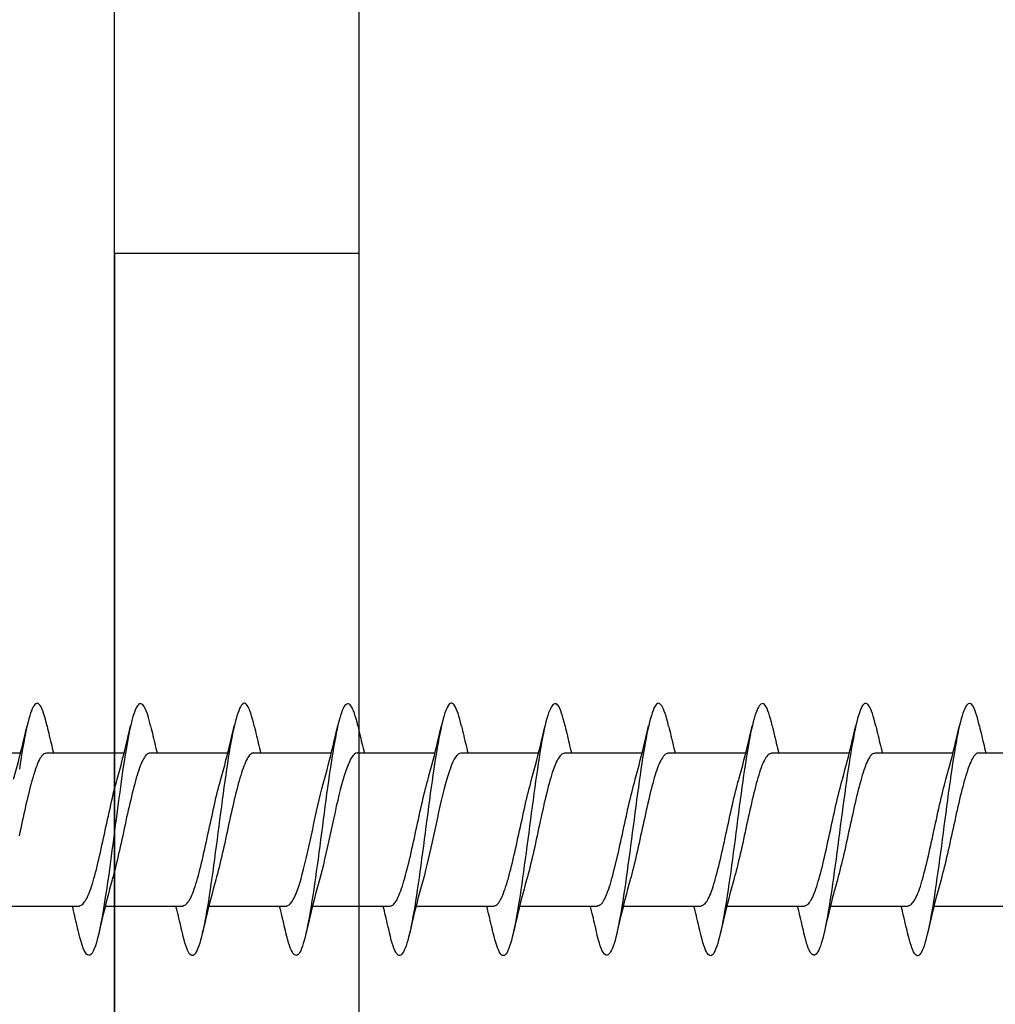
# Model space of a CAD drawing. Extents: x -10636 to 2013, y 1156 to 3623.
# Drawn here: x -9862 to -9846, y 1923 to 1939 of the extents above; entities that cross this region are included whole.
import ezdxf

# ---------------------------------------------------------------- set-up
doc = ezdxf.new("R2010")
doc.units = 0
doc.header["$LTSCALE"] = 250
doc.header["$MEASUREMENT"] = 0
doc.layers.add('2', color=2, linetype='CONTINUOUS', lineweight=25)
doc.layers.add('Visible (ANSI)', color=7, linetype='CONTINUOUS', lineweight=25)

# ---------------------------------------------------------------- blocks, each defined once
blk = doc.blocks.new('Flat Head 8x2')
at = {"layer": 'Visible (ANSI)', "color": 1}
for points in [[(15903.771, 14212.914), (15903.757, 14212.974), (15903.743, 14213.03), (15903.728, 14213.08), (15903.714, 14213.126), (15903.7, 14213.166), (15903.686, 14213.201), (15903.672, 14213.23), (15903.658, 14213.254), (15903.644, 14213.271), (15903.629, 14213.282), (15903.615, 14213.288), (15903.601, 14213.287), (15903.587, 14213.281), (15903.573, 14213.269), (15903.559, 14213.251), (15903.544, 14213.228), (15903.53, 14213.2), (15903.516, 14213.166), (15903.502, 14213.128), (15903.488, 14213.084), (15903.474, 14213.036), (15903.46, 14212.983), (15903.445, 14212.925), (15903.431, 14212.862), (15903.417, 14212.795), (15903.403, 14212.724), (15903.389, 14212.649), (15903.375, 14212.569), (15903.361, 14212.486), (15903.346, 14212.398), (15903.332, 14212.307), (15903.318, 14212.214)], [(15905.464, 14212.919), (15905.446, 14212.993), (15905.428, 14213.059), (15905.41, 14213.116), (15905.392, 14213.165), (15905.374, 14213.206), (15905.356, 14213.238), (15905.338, 14213.261), (15905.32, 14213.276), (15905.302, 14213.282), (15905.284, 14213.279), (15905.265, 14213.268), (15905.247, 14213.247), (15905.229, 14213.217), (15905.211, 14213.178), (15905.193, 14213.129), (15905.175, 14213.071), (15905.157, 14213.005), (15905.139, 14212.93), (15905.121, 14212.847), (15905.103, 14212.757), (15905.085, 14212.661), (15905.067, 14212.558), (15905.049, 14212.449), (15905.031, 14212.335), (15905.012, 14212.217), (15904.994, 14212.094), (15904.976, 14211.967), (15904.958, 14211.837), (15904.94, 14211.704), (15904.922, 14211.57), (15904.904, 14211.433), (15904.886, 14211.296), (15904.868, 14211.157), (15904.85, 14211.02), (15904.832, 14210.883), (15904.814, 14210.748), (15904.796, 14210.616), (15904.778, 14210.486), (15904.759, 14210.359), (15904.741, 14210.236), (15904.723, 14210.118), (15904.705, 14210.004), (15904.687, 14209.895), (15904.669, 14209.792), (15904.651, 14209.695), (15904.633, 14209.605), (15904.615, 14209.523), (15904.597, 14209.448), (15904.579, 14209.381), (15904.561, 14209.324), (15904.543, 14209.275), (15904.525, 14209.236), (15904.507, 14209.206), (15904.488, 14209.185), (15904.47, 14209.173), (15904.452, 14209.171), (15904.434, 14209.176), (15904.416, 14209.191), (15904.398, 14209.215), (15904.38, 14209.247), (15904.362, 14209.287), (15904.344, 14209.336), (15904.326, 14209.394), (15904.308, 14209.46), (15904.29, 14209.534)], [(15907.158, 14212.914), (15907.143, 14212.973), (15907.129, 14213.029), (15907.115, 14213.079), (15907.101, 14213.125), (15907.087, 14213.165), (15907.073, 14213.2), (15907.059, 14213.23), (15907.044, 14213.253), (15907.03, 14213.271), (15907.016, 14213.283), (15907.002, 14213.289), (15906.988, 14213.288), (15906.974, 14213.282), (15906.959, 14213.27), (15906.945, 14213.252), (15906.931, 14213.229), (15906.917, 14213.201), (15906.903, 14213.167), (15906.889, 14213.128), (15906.875, 14213.084), (15906.86, 14213.036), (15906.846, 14212.982), (15906.832, 14212.924), (15906.818, 14212.862), (15906.804, 14212.795), (15906.79, 14212.723), (15906.775, 14212.648), (15906.761, 14212.568), (15906.747, 14212.485), (15906.733, 14212.398), (15906.719, 14212.307), (15906.705, 14212.214), (15906.691, 14212.117), (15906.676, 14212.018), (15906.662, 14211.917), (15906.648, 14211.814), (15906.634, 14211.709), (15906.62, 14211.603), (15906.606, 14211.496), (15906.592, 14211.389), (15906.577, 14211.281), (15906.563, 14211.172), (15906.549, 14211.064), (15906.535, 14210.956), (15906.521, 14210.849), (15906.507, 14210.744), (15906.492, 14210.639), (15906.478, 14210.536), (15906.464, 14210.435), (15906.45, 14210.336), (15906.436, 14210.239), (15906.422, 14210.145), (15906.408, 14210.055), (15906.393, 14209.968), (15906.379, 14209.885), (15906.365, 14209.805), (15906.351, 14209.73), (15906.337, 14209.659), (15906.323, 14209.592), (15906.308, 14209.53), (15906.294, 14209.472), (15906.28, 14209.418), (15906.266, 14209.369), (15906.252, 14209.326), (15906.238, 14209.287), (15906.224, 14209.253), (15906.209, 14209.225), (15906.195, 14209.201), (15906.181, 14209.184), (15906.167, 14209.172), (15906.153, 14209.165), (15906.139, 14209.165), (15906.125, 14209.17), (15906.11, 14209.182), (15906.096, 14209.199), (15906.082, 14209.223), (15906.068, 14209.252), (15906.054, 14209.287), (15906.04, 14209.328), (15906.025, 14209.373), (15906.011, 14209.424), (15905.997, 14209.479), (15905.983, 14209.539)], [(15908.851, 14212.92), (15908.837, 14212.979), (15908.823, 14213.034), (15908.808, 14213.083), (15908.794, 14213.126), (15908.78, 14213.165), (15908.766, 14213.197), (15908.752, 14213.225), (15908.738, 14213.247), (15908.724, 14213.264), (15908.709, 14213.275), (15908.695, 14213.281), (15908.681, 14213.281), (15908.667, 14213.276), (15908.653, 14213.266), (15908.639, 14213.25), (15908.624, 14213.229), (15908.61, 14213.203), (15908.596, 14213.171), (15908.582, 14213.134), (15908.568, 14213.091), (15908.554, 14213.043), (15908.54, 14212.989), (15908.525, 14212.93), (15908.511, 14212.867), (15908.497, 14212.798), (15908.483, 14212.725), (15908.469, 14212.648), (15908.455, 14212.567), (15908.441, 14212.483), (15908.426, 14212.395), (15908.412, 14212.304), (15908.398, 14212.21), (15908.384, 14212.114), (15908.37, 14212.015), (15908.356, 14211.914), (15908.341, 14211.811), (15908.327, 14211.707), (15908.313, 14211.602), (15908.299, 14211.495), (15908.285, 14211.388), (15908.271, 14211.28), (15908.257, 14211.172), (15908.242, 14211.064), (15908.228, 14210.956), (15908.214, 14210.85), (15908.2, 14210.744), (15908.186, 14210.64), (15908.172, 14210.538), (15908.157, 14210.437), (15908.143, 14210.339), (15908.129, 14210.243), (15908.115, 14210.15), (15908.101, 14210.06), (15908.087, 14209.972), (15908.073, 14209.888), (15908.058, 14209.808), (15908.044, 14209.731), (15908.03, 14209.658), (15908.016, 14209.589), (15908.002, 14209.525), (15907.988, 14209.466), (15907.974, 14209.411), (15907.959, 14209.362), (15907.945, 14209.317), (15907.931, 14209.279), (15907.917, 14209.246), (15907.903, 14209.219), (15907.889, 14209.198), (15907.874, 14209.182), (15907.86, 14209.173), (15907.846, 14209.169), (15907.832, 14209.17), (15907.818, 14209.177), (15907.804, 14209.189), (15907.79, 14209.207), (15907.775, 14209.23), (15907.761, 14209.259), (15907.747, 14209.292), (15907.733, 14209.331), (15907.719, 14209.374), (15907.705, 14209.423), (15907.69, 14209.477), (15907.676, 14209.535)], [(15910.544, 14212.913), (15910.53, 14212.972), (15910.516, 14213.027), (15910.502, 14213.076), (15910.488, 14213.121), (15910.473, 14213.161), (15910.459, 14213.196), (15910.445, 14213.225), (15910.431, 14213.25), (15910.417, 14213.268), (15910.403, 14213.281), (15910.389, 14213.288), (15910.374, 14213.289), (15910.36, 14213.284), (15910.346, 14213.273), (15910.332, 14213.256), (15910.318, 14213.233), (15910.304, 14213.205), (15910.29, 14213.171), (15910.275, 14213.131), (15910.261, 14213.087), (15910.247, 14213.037), (15910.233, 14212.983), (15910.219, 14212.924), (15910.205, 14212.86), (15910.19, 14212.792), (15910.176, 14212.721), (15910.162, 14212.645), (15910.148, 14212.565), (15910.134, 14212.482), (15910.12, 14212.395), (15910.106, 14212.305), (15910.091, 14212.213), (15910.077, 14212.117), (15910.063, 14212.018), (15910.049, 14211.917), (15910.035, 14211.814), (15910.021, 14211.71), (15910.006, 14211.604), (15909.992, 14211.497), (15909.978, 14211.389), (15909.964, 14211.282), (15909.95, 14211.173), (15909.936, 14211.065), (15909.922, 14210.958), (15909.907, 14210.851), (15909.893, 14210.745), (15909.879, 14210.64), (15909.865, 14210.537), (15909.851, 14210.436), (15909.837, 14210.337), (15909.823, 14210.24), (15909.808, 14210.146), (15909.794, 14210.055), (15909.78, 14209.967), (15909.766, 14209.883), (15909.752, 14209.803), (15909.738, 14209.726), (15909.723, 14209.655), (15909.709, 14209.588), (15909.695, 14209.525), (15909.681, 14209.468), (15909.667, 14209.415), (15909.653, 14209.367), (15909.639, 14209.324), (15909.624, 14209.286), (15909.61, 14209.254), (15909.596, 14209.226), (15909.582, 14209.204), (15909.568, 14209.187), (15909.554, 14209.175), (15909.539, 14209.169), (15909.525, 14209.169), (15909.511, 14209.174), (15909.497, 14209.184), (15909.483, 14209.201), (15909.469, 14209.223), (15909.455, 14209.251), (15909.44, 14209.285), (15909.426, 14209.325), (15909.412, 14209.37), (15909.398, 14209.42), (15909.384, 14209.476), (15909.37, 14209.536)], [(15912.238, 14212.918), (15912.223, 14212.979), (15912.209, 14213.034), (15912.195, 14213.084), (15912.181, 14213.129), (15912.167, 14213.168), (15912.153, 14213.201), (15912.139, 14213.228), (15912.124, 14213.25), (15912.11, 14213.266), (15912.096, 14213.277), (15912.082, 14213.282), (15912.068, 14213.282), (15912.054, 14213.276), (15912.039, 14213.265), (15912.025, 14213.249), (15912.011, 14213.227), (15911.997, 14213.2), (15911.983, 14213.167), (15911.969, 14213.13), (15911.955, 14213.087), (15911.94, 14213.04), (15911.926, 14212.987), (15911.912, 14212.929), (15911.898, 14212.867), (15911.884, 14212.799), (15911.87, 14212.727), (15911.855, 14212.65), (15911.841, 14212.569), (15911.827, 14212.485), (15911.813, 14212.397), (15911.799, 14212.306), (15911.785, 14212.212), (15911.771, 14212.115), (15911.756, 14212.016), (15911.742, 14211.915), (15911.728, 14211.812), (15911.714, 14211.707), (15911.7, 14211.601), (15911.686, 14211.495), (15911.672, 14211.387), (15911.657, 14211.279), (15911.643, 14211.171), (15911.629, 14211.063), (15911.615, 14210.956), (15911.601, 14210.849), (15911.587, 14210.743), (15911.572, 14210.639), (15911.558, 14210.536), (15911.544, 14210.435), (15911.53, 14210.337), (15911.516, 14210.242), (15911.502, 14210.149), (15911.488, 14210.059), (15911.473, 14209.972), (15911.459, 14209.889), (15911.445, 14209.809), (15911.431, 14209.733), (15911.417, 14209.66), (15911.403, 14209.592), (15911.388, 14209.528), (15911.374, 14209.469), (15911.36, 14209.414), (15911.346, 14209.365), (15911.332, 14209.32), (15911.318, 14209.28), (15911.304, 14209.247), (15911.289, 14209.218), (15911.275, 14209.196), (15911.261, 14209.179), (15911.247, 14209.169), (15911.233, 14209.165), (15911.219, 14209.166), (15911.205, 14209.174), (15911.19, 14209.187), (15911.176, 14209.205), (15911.162, 14209.229), (15911.148, 14209.258), (15911.134, 14209.293), (15911.12, 14209.332), (15911.105, 14209.377), (15911.091, 14209.426), (15911.077, 14209.48), (15911.063, 14209.539)], [(15913.931, 14212.914), (15913.917, 14212.973), (15913.903, 14213.027), (15913.888, 14213.076), (15913.874, 14213.12), (15913.86, 14213.16), (15913.846, 14213.194), (15913.832, 14213.223), (15913.818, 14213.247), (15913.804, 14213.266), (15913.789, 14213.279), (15913.775, 14213.286), (15913.761, 14213.288), (15913.747, 14213.283), (15913.733, 14213.273), (15913.719, 14213.257), (15913.704, 14213.235), (15913.69, 14213.207), (15913.676, 14213.173), (15913.662, 14213.133), (15913.648, 14213.089), (15913.634, 14213.039), (15913.62, 14212.984), (15913.605, 14212.925), (15913.591, 14212.861), (15913.577, 14212.793), (15913.563, 14212.72), (15913.549, 14212.644), (15913.535, 14212.564), (15913.521, 14212.481), (15913.506, 14212.394), (15913.492, 14212.304), (15913.478, 14212.211), (15913.464, 14212.115), (15913.45, 14212.017), (15913.436, 14211.917), (15913.421, 14211.814), (15913.407, 14211.71), (15913.393, 14211.604), (15913.379, 14211.497), (15913.365, 14211.389), (15913.351, 14211.281), (15913.337, 14211.173), (15913.322, 14211.066), (15913.308, 14210.958), (15913.294, 14210.852), (15913.28, 14210.746), (15913.266, 14210.641), (15913.252, 14210.538), (15913.237, 14210.437), (15913.223, 14210.338), (15913.209, 14210.242), (15913.195, 14210.148), (15913.181, 14210.056), (15913.167, 14209.968), (15913.153, 14209.884), (15913.138, 14209.803), (15913.124, 14209.726), (15913.11, 14209.654), (15913.096, 14209.586), (15913.082, 14209.523), (15913.068, 14209.465), (15913.054, 14209.412), (15913.039, 14209.365), (15913.025, 14209.322), (15913.011, 14209.285), (15912.997, 14209.253), (15912.983, 14209.226), (15912.969, 14209.204), (15912.954, 14209.188), (15912.94, 14209.177), (15912.926, 14209.171), (15912.912, 14209.171), (15912.898, 14209.177), (15912.884, 14209.187), (15912.87, 14209.204), (15912.855, 14209.225), (15912.841, 14209.253), (15912.827, 14209.286), (15912.813, 14209.325), (15912.799, 14209.369), (15912.785, 14209.419), (15912.77, 14209.474), (15912.756, 14209.534)], [(15915.624, 14212.918), (15915.61, 14212.978), (15915.596, 14213.033), (15915.582, 14213.084), (15915.568, 14213.129), (15915.553, 14213.168), (15915.539, 14213.201), (15915.525, 14213.229), (15915.511, 14213.251), (15915.497, 14213.267), (15915.483, 14213.278), (15915.469, 14213.283), (15915.454, 14213.282), (15915.44, 14213.276), (15915.426, 14213.265), (15915.412, 14213.248), (15915.398, 14213.226), (15915.384, 14213.199), (15915.37, 14213.167), (15915.355, 14213.129), (15915.341, 14213.086), (15915.327, 14213.039), (15915.313, 14212.986), (15915.299, 14212.928), (15915.285, 14212.866), (15915.27, 14212.799), (15915.256, 14212.727), (15915.242, 14212.65), (15915.228, 14212.57), (15915.214, 14212.485), (15915.2, 14212.397), (15915.186, 14212.306), (15915.171, 14212.212), (15915.157, 14212.115), (15915.143, 14212.016), (15915.129, 14211.915), (15915.115, 14211.812), (15915.101, 14211.707), (15915.086, 14211.602), (15915.072, 14211.495), (15915.058, 14211.387), (15915.044, 14211.279), (15915.03, 14211.171), (15915.016, 14211.063), (15915.002, 14210.956), (15914.987, 14210.849), (15914.973, 14210.743), (15914.959, 14210.639), (15914.945, 14210.536), (15914.931, 14210.435), (15914.917, 14210.336), (15914.903, 14210.241), (15914.888, 14210.148), (15914.874, 14210.058), (15914.86, 14209.971), (15914.846, 14209.888), (15914.832, 14209.809), (15914.818, 14209.733), (15914.803, 14209.661), (15914.789, 14209.593), (15914.775, 14209.529), (15914.761, 14209.47), (15914.747, 14209.416), (15914.733, 14209.366), (15914.719, 14209.321), (15914.704, 14209.282), (15914.69, 14209.248), (15914.676, 14209.219), (15914.662, 14209.196), (15914.648, 14209.179), (15914.634, 14209.168), (15914.619, 14209.164), (15914.605, 14209.165), (15914.591, 14209.172), (15914.577, 14209.185), (15914.563, 14209.204), (15914.549, 14209.228), (15914.535, 14209.257), (15914.52, 14209.292), (15914.506, 14209.332), (15914.492, 14209.377), (15914.478, 14209.426), (15914.464, 14209.481), (15914.45, 14209.54)], [(15917.318, 14212.916), (15917.303, 14212.974), (15917.289, 14213.028), (15917.275, 14213.077), (15917.261, 14213.121), (15917.247, 14213.16), (15917.233, 14213.194), (15917.219, 14213.223), (15917.204, 14213.247), (15917.19, 14213.265), (15917.176, 14213.278), (15917.162, 14213.285), (15917.148, 14213.287), (15917.134, 14213.283), (15917.119, 14213.273), (15917.105, 14213.257), (15917.091, 14213.235), (15917.077, 14213.207), (15917.063, 14213.173), (15917.049, 14213.134), (15917.035, 14213.09), (15917.02, 14213.04), (15917.006, 14212.985), (15916.992, 14212.926), (15916.978, 14212.862), (15916.964, 14212.793), (15916.95, 14212.721), (15916.935, 14212.644), (15916.921, 14212.564), (15916.907, 14212.481), (15916.893, 14212.394), (15916.879, 14212.304), (15916.865, 14212.211), (15916.851, 14212.115), (15916.836, 14212.017), (15916.822, 14211.916), (15916.808, 14211.814), (15916.794, 14211.71), (15916.78, 14211.604), (15916.766, 14211.497), (15916.752, 14211.389), (15916.737, 14211.281), (15916.723, 14211.173), (15916.709, 14211.065), (15916.695, 14210.958), (15916.681, 14210.851), (15916.667, 14210.746), (15916.652, 14210.641), (15916.638, 14210.538), (15916.624, 14210.437), (15916.61, 14210.338), (15916.596, 14210.242), (15916.582, 14210.148), (15916.568, 14210.056), (15916.553, 14209.968), (15916.539, 14209.884), (15916.525, 14209.803), (15916.511, 14209.726), (15916.497, 14209.654), (15916.483, 14209.586), (15916.468, 14209.523), (15916.454, 14209.465), (15916.44, 14209.412), (15916.426, 14209.365), (15916.412, 14209.322), (15916.398, 14209.285), (15916.384, 14209.253), (15916.369, 14209.226), (15916.355, 14209.205), (15916.341, 14209.189), (15916.327, 14209.178), (15916.313, 14209.172), (15916.299, 14209.172), (15916.285, 14209.178), (15916.27, 14209.189), (15916.256, 14209.205), (15916.242, 14209.227), (15916.228, 14209.254), (15916.214, 14209.287), (15916.2, 14209.325), (15916.185, 14209.369), (15916.171, 14209.419), (15916.157, 14209.474), (15916.143, 14209.534)], [(15919.011, 14212.915), (15918.997, 14212.975), (15918.983, 14213.031), (15918.968, 14213.081), (15918.954, 14213.127), (15918.94, 14213.167), (15918.926, 14213.202), (15918.912, 14213.231), (15918.898, 14213.254), (15918.884, 14213.271), (15918.869, 14213.282), (15918.855, 14213.287), (15918.841, 14213.286), (15918.827, 14213.28), (15918.813, 14213.268), (15918.799, 14213.251), (15918.784, 14213.228), (15918.77, 14213.2), (15918.756, 14213.166), (15918.742, 14213.128), (15918.728, 14213.085), (15918.714, 14213.036), (15918.7, 14212.983), (15918.685, 14212.926), (15918.671, 14212.863), (15918.657, 14212.796), (15918.643, 14212.725), (15918.629, 14212.649), (15918.615, 14212.57), (15918.601, 14212.486), (15918.586, 14212.398), (15918.572, 14212.307), (15918.558, 14212.213), (15918.544, 14212.117), (15918.53, 14212.018), (15918.516, 14211.916), (15918.501, 14211.813), (15918.487, 14211.709), (15918.473, 14211.603), (15918.459, 14211.496), (15918.445, 14211.388), (15918.431, 14211.28), (15918.417, 14211.172), (15918.402, 14211.064), (15918.388, 14210.956), (15918.374, 14210.849), (15918.36, 14210.743), (15918.346, 14210.639), (15918.332, 14210.536), (15918.317, 14210.435), (15918.303, 14210.336), (15918.289, 14210.239), (15918.275, 14210.146), (15918.261, 14210.056), (15918.247, 14209.969), (15918.233, 14209.886), (15918.218, 14209.807), (15918.204, 14209.731), (15918.19, 14209.66), (15918.176, 14209.592), (15918.162, 14209.529), (15918.148, 14209.471), (15918.134, 14209.417), (15918.119, 14209.367), (15918.105, 14209.323), (15918.091, 14209.284), (15918.077, 14209.25), (15918.063, 14209.221), (15918.049, 14209.198), (15918.034, 14209.181), (15918.02, 14209.169), (15918.006, 14209.163), (15917.992, 14209.164), (15917.978, 14209.17), (15917.964, 14209.183), (15917.95, 14209.201), (15917.935, 14209.225), (15917.921, 14209.255), (15917.907, 14209.29), (15917.893, 14209.33), (15917.879, 14209.375), (15917.865, 14209.425), (15917.85, 14209.48), (15917.836, 14209.54)], [(15903.224, 14212.048), (15903.246, 14212.124), (15903.267, 14212.201), (15903.287, 14212.278), (15903.308, 14212.357), (15903.328, 14212.436), (15903.348, 14212.516), (15903.367, 14212.596), (15903.386, 14212.677), (15903.405, 14212.758), (15903.424, 14212.839), (15903.443, 14212.92)], [(15903.771, 14212.92), (15903.78, 14212.879), (15903.789, 14212.839), (15903.799, 14212.799), (15903.808, 14212.758), (15903.818, 14212.718), (15903.827, 14212.677), (15903.837, 14212.637), (15903.847, 14212.597), (15903.856, 14212.557), (15903.866, 14212.517), (15903.876, 14212.477)], [(15904.918, 14212.048), (15904.939, 14212.124), (15904.96, 14212.201), (15904.981, 14212.278), (15905.001, 14212.357), (15905.021, 14212.436), (15905.041, 14212.516), (15905.06, 14212.596), (15905.08, 14212.677), (15905.099, 14212.758), (15905.118, 14212.839), (15905.136, 14212.92)], [(15905.464, 14212.92), (15905.474, 14212.879), (15905.483, 14212.839), (15905.492, 14212.799), (15905.502, 14212.758), (15905.511, 14212.718), (15905.521, 14212.677), (15905.53, 14212.637), (15905.54, 14212.597), (15905.55, 14212.557), (15905.559, 14212.517), (15905.569, 14212.477)], [(15906.611, 14212.048), (15906.632, 14212.124), (15906.653, 14212.201), (15906.674, 14212.278), (15906.694, 14212.357), (15906.714, 14212.436), (15906.734, 14212.516), (15906.754, 14212.596), (15906.773, 14212.677), (15906.792, 14212.758), (15906.811, 14212.839), (15906.83, 14212.92)], [(15907.158, 14212.92), (15907.167, 14212.879), (15907.176, 14212.839), (15907.186, 14212.799), (15907.195, 14212.758), (15907.204, 14212.718), (15907.214, 14212.677), (15907.224, 14212.637), (15907.233, 14212.597), (15907.243, 14212.557), (15907.253, 14212.517), (15907.262, 14212.477)], [(15908.304, 14212.048), (15908.326, 14212.124), (15908.347, 14212.201), (15908.367, 14212.278), (15908.388, 14212.357), (15908.408, 14212.436), (15908.428, 14212.516), (15908.447, 14212.596), (15908.466, 14212.677), (15908.485, 14212.758), (15908.504, 14212.839), (15908.523, 14212.92)], [(15908.851, 14212.92), (15908.86, 14212.879), (15908.869, 14212.839), (15908.879, 14212.799), (15908.888, 14212.758), (15908.898, 14212.718), (15908.907, 14212.677), (15908.917, 14212.637), (15908.927, 14212.597), (15908.936, 14212.557), (15908.946, 14212.517), (15908.956, 14212.477)], [(15909.998, 14212.048), (15910.019, 14212.124), (15910.04, 14212.201), (15910.061, 14212.278), (15910.081, 14212.357), (15910.101, 14212.436), (15910.121, 14212.516), (15910.14, 14212.596), (15910.16, 14212.677), (15910.179, 14212.758), (15910.198, 14212.839), (15910.216, 14212.92)], [(15910.544, 14212.92), (15910.554, 14212.879), (15910.563, 14212.839), (15910.572, 14212.799), (15910.582, 14212.758), (15910.591, 14212.718), (15910.601, 14212.677), (15910.61, 14212.637), (15910.62, 14212.597), (15910.63, 14212.557), (15910.639, 14212.517), (15910.649, 14212.477)], [(15911.691, 14212.048), (15911.712, 14212.124), (15911.733, 14212.201), (15911.754, 14212.278), (15911.774, 14212.357), (15911.794, 14212.436), (15911.814, 14212.516), (15911.834, 14212.596), (15911.853, 14212.677), (15911.872, 14212.758), (15911.891, 14212.839), (15911.91, 14212.92)], [(15912.238, 14212.92), (15912.247, 14212.879), (15912.256, 14212.839), (15912.266, 14212.799), (15912.275, 14212.758), (15912.284, 14212.718), (15912.294, 14212.677), (15912.304, 14212.637), (15912.313, 14212.597), (15912.323, 14212.557), (15912.333, 14212.517), (15912.342, 14212.477)], [(15913.384, 14212.048), (15913.406, 14212.124), (15913.427, 14212.201), (15913.447, 14212.278), (15913.468, 14212.357), (15913.488, 14212.436), (15913.508, 14212.516), (15913.527, 14212.596), (15913.546, 14212.677), (15913.565, 14212.758), (15913.584, 14212.839), (15913.603, 14212.92)], [(15913.931, 14212.92), (15913.94, 14212.879), (15913.949, 14212.839), (15913.959, 14212.799), (15913.968, 14212.758), (15913.978, 14212.718), (15913.987, 14212.677), (15913.997, 14212.637), (15914.007, 14212.597), (15914.016, 14212.557), (15914.026, 14212.517), (15914.036, 14212.477)], [(15915.078, 14212.048), (15915.099, 14212.124), (15915.12, 14212.201), (15915.141, 14212.278), (15915.161, 14212.357), (15915.181, 14212.436), (15915.201, 14212.516), (15915.22, 14212.596), (15915.24, 14212.677), (15915.259, 14212.758), (15915.278, 14212.839), (15915.296, 14212.92)], [(15915.624, 14212.92), (15915.634, 14212.879), (15915.643, 14212.839), (15915.652, 14212.799), (15915.662, 14212.758), (15915.671, 14212.718), (15915.681, 14212.677), (15915.69, 14212.637), (15915.7, 14212.597), (15915.71, 14212.557), (15915.719, 14212.517), (15915.729, 14212.477)], [(15916.771, 14212.048), (15916.792, 14212.124), (15916.813, 14212.201), (15916.834, 14212.278), (15916.854, 14212.357), (15916.874, 14212.436), (15916.894, 14212.516), (15916.914, 14212.596), (15916.933, 14212.677), (15916.952, 14212.758), (15916.971, 14212.839), (15916.99, 14212.92)], [(15917.318, 14212.92), (15917.327, 14212.879), (15917.336, 14212.839), (15917.346, 14212.799), (15917.355, 14212.758), (15917.364, 14212.718), (15917.374, 14212.677), (15917.384, 14212.637), (15917.393, 14212.597), (15917.403, 14212.557), (15917.413, 14212.517), (15917.422, 14212.477)], [(15918.464, 14212.048), (15918.486, 14212.124), (15918.507, 14212.201), (15918.527, 14212.278), (15918.548, 14212.357), (15918.568, 14212.436), (15918.588, 14212.516), (15918.607, 14212.596), (15918.626, 14212.677), (15918.645, 14212.758), (15918.664, 14212.839), (15918.683, 14212.92)], [(15919.011, 14212.92), (15919.02, 14212.879), (15919.029, 14212.839), (15919.039, 14212.799), (15919.048, 14212.758), (15919.058, 14212.718), (15919.067, 14212.677), (15919.077, 14212.637), (15919.087, 14212.597), (15919.096, 14212.557), (15919.106, 14212.517), (15919.116, 14212.477)], [(15902.066, 14212.477), (15903.338, 14212.477)], [(15903.759, 14212.471), (15903.746, 14212.47), (15903.733, 14212.467), (15903.72, 14212.46), (15903.707, 14212.451), (15903.694, 14212.439), (15903.681, 14212.423), (15903.668, 14212.405), (15903.654, 14212.384), (15903.641, 14212.359), (15903.628, 14212.332), (15903.615, 14212.302), (15903.602, 14212.269), (15903.589, 14212.234), (15903.576, 14212.196), (15903.563, 14212.156), (15903.55, 14212.114), (15903.536, 14212.07), (15903.523, 14212.024), (15903.51, 14211.976), (15903.497, 14211.926), (15903.484, 14211.875), (15903.471, 14211.822), (15903.458, 14211.768), (15903.445, 14211.713), (15903.432, 14211.657), (15903.418, 14211.6), (15903.405, 14211.542), (15903.392, 14211.483), (15903.379, 14211.424), (15903.366, 14211.364), (15903.353, 14211.304), (15903.34, 14211.243), (15903.327, 14211.182), (15903.313, 14211.122)], [(15903.759, 14212.477), (15905.031, 14212.477)], [(15905.453, 14212.474), (15905.44, 14212.473), (15905.426, 14212.47), (15905.413, 14212.463), (15905.4, 14212.453), (15905.387, 14212.44), (15905.374, 14212.424), (15905.361, 14212.405), (15905.348, 14212.383), (15905.335, 14212.358), (15905.322, 14212.33), (15905.308, 14212.3), (15905.295, 14212.267), (15905.282, 14212.232), (15905.269, 14212.194), (15905.256, 14212.154), (15905.243, 14212.112), (15905.23, 14212.068), (15905.217, 14212.022), (15905.204, 14211.974), (15905.19, 14211.925), (15905.177, 14211.874), (15905.164, 14211.822), (15905.151, 14211.768), (15905.138, 14211.713), (15905.125, 14211.657), (15905.112, 14211.6), (15905.099, 14211.543), (15905.086, 14211.484), (15905.072, 14211.425), (15905.059, 14211.365), (15905.046, 14211.304), (15905.033, 14211.244), (15905.02, 14211.183), (15905.007, 14211.122), (15904.994, 14211.062), (15904.981, 14211.002), (15904.967, 14210.943), (15904.954, 14210.885), (15904.941, 14210.828), (15904.928, 14210.771), (15904.915, 14210.715), (15904.902, 14210.661), (15904.889, 14210.608), (15904.876, 14210.556), (15904.863, 14210.506), (15904.849, 14210.457), (15904.836, 14210.41)], [(15905.453, 14212.477), (15906.725, 14212.477)], [(15907.146, 14212.477), (15907.133, 14212.476), (15907.12, 14212.471), (15907.107, 14212.464), (15907.094, 14212.453), (15907.08, 14212.439), (15907.067, 14212.422), (15907.054, 14212.402), (15907.041, 14212.379), (15907.028, 14212.354), (15907.015, 14212.326), (15907.002, 14212.296), (15906.989, 14212.263), (15906.976, 14212.228), (15906.962, 14212.191), (15906.949, 14212.152), (15906.936, 14212.11), (15906.923, 14212.067), (15906.91, 14212.022), (15906.897, 14211.974), (15906.884, 14211.926), (15906.871, 14211.875), (15906.858, 14211.823), (15906.844, 14211.77), (15906.831, 14211.715), (15906.818, 14211.659), (15906.805, 14211.602), (15906.792, 14211.544), (15906.779, 14211.485), (15906.766, 14211.425), (15906.753, 14211.365), (15906.739, 14211.305), (15906.726, 14211.244), (15906.713, 14211.184), (15906.7, 14211.124), (15906.687, 14211.063), (15906.674, 14211.004), (15906.661, 14210.945), (15906.648, 14210.886), (15906.635, 14210.828), (15906.621, 14210.771), (15906.608, 14210.715), (15906.595, 14210.661), (15906.582, 14210.607), (15906.569, 14210.555), (15906.556, 14210.504), (15906.543, 14210.455), (15906.53, 14210.408)], [(15907.146, 14212.477), (15908.418, 14212.477)], [(15908.839, 14212.477), (15908.818, 14212.472), (15908.797, 14212.459), (15908.776, 14212.438), (15908.754, 14212.41), (15908.733, 14212.375), (15908.712, 14212.333), (15908.691, 14212.284), (15908.669, 14212.23), (15908.648, 14212.169), (15908.627, 14212.103), (15908.606, 14212.032), (15908.584, 14211.956), (15908.563, 14211.875), (15908.542, 14211.789), (15908.521, 14211.7), (15908.499, 14211.607), (15908.478, 14211.512), (15908.457, 14211.415), (15908.436, 14211.318), (15908.414, 14211.22), (15908.393, 14211.121), (15908.372, 14211.024), (15908.351, 14210.927), (15908.329, 14210.833), (15908.308, 14210.74), (15908.287, 14210.651), (15908.266, 14210.565), (15908.244, 14210.483), (15908.223, 14210.406)], [(15908.839, 14212.477), (15910.111, 14212.477)], [(15910.533, 14212.475), (15910.511, 14212.47), (15910.49, 14212.457), (15910.469, 14212.436), (15910.448, 14212.408), (15910.426, 14212.374), (15910.405, 14212.332), (15910.384, 14212.284), (15910.363, 14212.23), (15910.341, 14212.17), (15910.32, 14212.105), (15910.299, 14212.033), (15910.278, 14211.957), (15910.256, 14211.875), (15910.235, 14211.789), (15910.214, 14211.7), (15910.193, 14211.607), (15910.171, 14211.512), (15910.15, 14211.415), (15910.129, 14211.318), (15910.108, 14211.219), (15910.086, 14211.121), (15910.065, 14211.023), (15910.044, 14210.927), (15910.023, 14210.832), (15910.001, 14210.74), (15909.98, 14210.65), (15909.959, 14210.564), (15909.938, 14210.482), (15909.916, 14210.405)], [(15910.533, 14212.477), (15911.805, 14212.477)], [(15912.226, 14212.472), (15912.213, 14212.47), (15912.2, 14212.465), (15912.187, 14212.457), (15912.174, 14212.446), (15912.16, 14212.432), (15912.147, 14212.416), (15912.134, 14212.397), (15912.121, 14212.376), (15912.108, 14212.352), (15912.095, 14212.325), (15912.082, 14212.296), (15912.069, 14212.265), (15912.056, 14212.231), (15912.042, 14212.195), (15912.029, 14212.156), (15912.016, 14212.115), (15912.003, 14212.072), (15911.99, 14212.027), (15911.977, 14211.98), (15911.964, 14211.93), (15911.951, 14211.879), (15911.938, 14211.826), (15911.924, 14211.772), (15911.911, 14211.717), (15911.898, 14211.66), (15911.885, 14211.603), (15911.872, 14211.544), (15911.859, 14211.485), (15911.846, 14211.425), (15911.833, 14211.365), (15911.819, 14211.304), (15911.806, 14211.244), (15911.793, 14211.183), (15911.78, 14211.122), (15911.767, 14211.062), (15911.754, 14211.002), (15911.741, 14210.942), (15911.728, 14210.883), (15911.715, 14210.825), (15911.701, 14210.768), (15911.688, 14210.712), (15911.675, 14210.657), (15911.662, 14210.603), (15911.649, 14210.551), (15911.636, 14210.501), (15911.623, 14210.452), (15911.61, 14210.405)], [(15912.226, 14212.477), (15913.498, 14212.477)], [(15913.919, 14212.47), (15913.906, 14212.468), (15913.893, 14212.463), (15913.88, 14212.455), (15913.867, 14212.445), (15913.854, 14212.432), (15913.841, 14212.417), (15913.828, 14212.398), (15913.814, 14212.377), (15913.801, 14212.354), (15913.788, 14212.327), (15913.775, 14212.299), (15913.762, 14212.267), (15913.749, 14212.234), (15913.736, 14212.197), (15913.723, 14212.158), (15913.71, 14212.117), (15913.696, 14212.073), (15913.683, 14212.027), (15913.67, 14211.98), (15913.657, 14211.93), (15913.644, 14211.879), (15913.631, 14211.826), (15913.618, 14211.771), (15913.605, 14211.716), (15913.592, 14211.659), (15913.578, 14211.602), (15913.565, 14211.543), (15913.552, 14211.484), (15913.539, 14211.424), (15913.526, 14211.364), (15913.513, 14211.303), (15913.5, 14211.243), (15913.487, 14211.182), (15913.473, 14211.121), (15913.46, 14211.061), (15913.447, 14211.001), (15913.434, 14210.942), (15913.421, 14210.883), (15913.408, 14210.825), (15913.395, 14210.768), (15913.382, 14210.712), (15913.369, 14210.657), (15913.355, 14210.603), (15913.342, 14210.551), (15913.329, 14210.501), (15913.316, 14210.453), (15913.303, 14210.407)], [(15913.919, 14212.477), (15915.191, 14212.477)], [(15915.613, 14212.468), (15915.6, 14212.467), (15915.586, 14212.463), (15915.573, 14212.456), (15915.56, 14212.447), (15915.547, 14212.434), (15915.534, 14212.419), (15915.521, 14212.401), (15915.508, 14212.381), (15915.495, 14212.357), (15915.482, 14212.331), (15915.468, 14212.302), (15915.455, 14212.27), (15915.442, 14212.235), (15915.429, 14212.198), (15915.416, 14212.158), (15915.403, 14212.116), (15915.39, 14212.072), (15915.377, 14212.026), (15915.364, 14211.978), (15915.35, 14211.928), (15915.337, 14211.877), (15915.324, 14211.824), (15915.311, 14211.77), (15915.298, 14211.714), (15915.285, 14211.658), (15915.272, 14211.6), (15915.259, 14211.542), (15915.246, 14211.483), (15915.232, 14211.423), (15915.219, 14211.363), (15915.206, 14211.303), (15915.193, 14211.242), (15915.18, 14211.182), (15915.167, 14211.121), (15915.154, 14211.061), (15915.141, 14211.001), (15915.127, 14210.942), (15915.114, 14210.883), (15915.101, 14210.825), (15915.088, 14210.768), (15915.075, 14210.712), (15915.062, 14210.658), (15915.049, 14210.605), (15915.036, 14210.553), (15915.023, 14210.504), (15915.009, 14210.456), (15914.996, 14210.41)], [(15915.613, 14212.477), (15916.885, 14212.477)], [(15917.306, 14212.471), (15917.293, 14212.47), (15917.28, 14212.467), (15917.267, 14212.461), (15917.254, 14212.451), (15917.24, 14212.439), (15917.227, 14212.424), (15917.214, 14212.405), (15917.201, 14212.384), (15917.188, 14212.359), (15917.175, 14212.332), (15917.162, 14212.302), (15917.149, 14212.269), (15917.136, 14212.233), (15917.122, 14212.196), (15917.109, 14212.156), (15917.096, 14212.114), (15917.083, 14212.069), (15917.07, 14212.023), (15917.057, 14211.975), (15917.044, 14211.926), (15917.031, 14211.875), (15917.018, 14211.822), (15917.004, 14211.768), (15916.991, 14211.713), (15916.978, 14211.657), (15916.965, 14211.6), (15916.952, 14211.542), (15916.939, 14211.483), (15916.926, 14211.423), (15916.913, 14211.364), (15916.899, 14211.303), (15916.886, 14211.243), (15916.873, 14211.182), (15916.86, 14211.122), (15916.847, 14211.061), (15916.834, 14211.001), (15916.821, 14210.942), (15916.808, 14210.884), (15916.795, 14210.826), (15916.781, 14210.77), (15916.768, 14210.714), (15916.755, 14210.66), (15916.742, 14210.608), (15916.729, 14210.556), (15916.716, 14210.506), (15916.703, 14210.458), (15916.69, 14210.411)], [(15917.306, 14212.477), (15918.578, 14212.477)], [(15918.999, 14212.476), (15918.986, 14212.475), (15918.973, 14212.471), (15918.96, 14212.464), (15918.947, 14212.453), (15918.934, 14212.44), (15918.921, 14212.423), (15918.908, 14212.403), (15918.894, 14212.381), (15918.881, 14212.356), (15918.868, 14212.328), (15918.855, 14212.297), (15918.842, 14212.264), (15918.829, 14212.229), (15918.816, 14212.192), (15918.803, 14212.152), (15918.79, 14212.11), (15918.776, 14212.067), (15918.763, 14212.021), (15918.75, 14211.974), (15918.737, 14211.925), (15918.724, 14211.874), (15918.711, 14211.822), (15918.698, 14211.769), (15918.685, 14211.714), (15918.672, 14211.658), (15918.658, 14211.602), (15918.645, 14211.544), (15918.632, 14211.485), (15918.619, 14211.425), (15918.606, 14211.365), (15918.593, 14211.305), (15918.58, 14211.244), (15918.567, 14211.183), (15918.553, 14211.123), (15918.54, 14211.063), (15918.527, 14211.003), (15918.514, 14210.944), (15918.501, 14210.886), (15918.488, 14210.828), (15918.475, 14210.772), (15918.462, 14210.716), (15918.449, 14210.661), (15918.435, 14210.608), (15918.422, 14210.556), (15918.409, 14210.505), (15918.396, 14210.457), (15918.383, 14210.409)], [(15918.999, 14212.477), (15920.271, 14212.477)], [(15904.301, 14209.983), (15904.314, 14209.985), (15904.327, 14209.99), (15904.341, 14209.997), (15904.354, 14210.007), (15904.367, 14210.02), (15904.38, 14210.036), (15904.393, 14210.054), (15904.406, 14210.075), (15904.419, 14210.099), (15904.432, 14210.125), (15904.445, 14210.154), (15904.459, 14210.185), (15904.472, 14210.219), (15904.485, 14210.255), (15904.498, 14210.294), (15904.511, 14210.336), (15904.524, 14210.38), (15904.537, 14210.426), (15904.55, 14210.473), (15904.563, 14210.523), (15904.577, 14210.574), (15904.59, 14210.627), (15904.603, 14210.681), (15904.616, 14210.737), (15904.629, 14210.794), (15904.642, 14210.851), (15904.655, 14210.91), (15904.668, 14210.969), (15904.682, 14211.029), (15904.695, 14211.089), (15904.708, 14211.149), (15904.721, 14211.21), (15904.734, 14211.271), (15904.747, 14211.332), (15904.76, 14211.392), (15904.773, 14211.452), (15904.786, 14211.511), (15904.8, 14211.57), (15904.813, 14211.628), (15904.826, 14211.685), (15904.839, 14211.741), (15904.852, 14211.796), (15904.865, 14211.85), (15904.878, 14211.901), (15904.891, 14211.951), (15904.904, 14211.999), (15904.918, 14212.045)], [(15905.995, 14209.982), (15906.008, 14209.984), (15906.021, 14209.989), (15906.034, 14209.997), (15906.047, 14210.007), (15906.06, 14210.02), (15906.073, 14210.036), (15906.086, 14210.055), (15906.099, 14210.076), (15906.113, 14210.1), (15906.126, 14210.126), (15906.139, 14210.155), (15906.152, 14210.187), (15906.165, 14210.22), (15906.178, 14210.257), (15906.191, 14210.295), (15906.204, 14210.336), (15906.217, 14210.38), (15906.231, 14210.425), (15906.244, 14210.473), (15906.257, 14210.523), (15906.27, 14210.574), (15906.283, 14210.627), (15906.296, 14210.681), (15906.309, 14210.736), (15906.322, 14210.793), (15906.336, 14210.851), (15906.349, 14210.909), (15906.362, 14210.968), (15906.375, 14211.028), (15906.388, 14211.088), (15906.401, 14211.149), (15906.414, 14211.21), (15906.427, 14211.27), (15906.44, 14211.331), (15906.454, 14211.392), (15906.467, 14211.452), (15906.48, 14211.511), (15906.493, 14211.57), (15906.506, 14211.628), (15906.519, 14211.685), (15906.532, 14211.741), (15906.545, 14211.796), (15906.558, 14211.85), (15906.572, 14211.902), (15906.585, 14211.952), (15906.598, 14212), (15906.611, 14212.047)], [(15907.688, 14209.978), (15907.709, 14209.984), (15907.73, 14209.997), (15907.752, 14210.018), (15907.773, 14210.045), (15907.794, 14210.08), (15907.815, 14210.121), (15907.837, 14210.169), (15907.858, 14210.223), (15907.879, 14210.283), (15907.9, 14210.349), (15907.922, 14210.42), (15907.943, 14210.496), (15907.964, 14210.577), (15907.985, 14210.664), (15908.007, 14210.753), (15908.028, 14210.846), (15908.049, 14210.941), (15908.07, 14211.037), (15908.092, 14211.135), (15908.113, 14211.233), (15908.134, 14211.332), (15908.155, 14211.429), (15908.177, 14211.526), (15908.198, 14211.621), (15908.219, 14211.713), (15908.24, 14211.802), (15908.262, 14211.888), (15908.283, 14211.97), (15908.304, 14212.047)], [(15909.381, 14209.976), (15909.394, 14209.977), (15909.407, 14209.982), (15909.421, 14209.99), (15909.434, 14210.001), (15909.447, 14210.015), (15909.46, 14210.032), (15909.473, 14210.051), (15909.486, 14210.074), (15909.499, 14210.099), (15909.512, 14210.127), (15909.525, 14210.157), (15909.539, 14210.19), (15909.552, 14210.225), (15909.565, 14210.262), (15909.578, 14210.301), (15909.591, 14210.342), (15909.604, 14210.386), (15909.617, 14210.431), (15909.63, 14210.478), (15909.643, 14210.527), (15909.657, 14210.577), (15909.67, 14210.629), (15909.683, 14210.682), (15909.696, 14210.737), (15909.709, 14210.793), (15909.722, 14210.85), (15909.735, 14210.908), (15909.748, 14210.968), (15909.762, 14211.027), (15909.775, 14211.087), (15909.788, 14211.148), (15909.801, 14211.208), (15909.814, 14211.269), (15909.827, 14211.329), (15909.84, 14211.389), (15909.853, 14211.449), (15909.866, 14211.508), (15909.88, 14211.567), (15909.893, 14211.625), (15909.906, 14211.682), (15909.919, 14211.738), (15909.932, 14211.793), (15909.945, 14211.846), (15909.958, 14211.898), (15909.971, 14211.949), (15909.984, 14211.998), (15909.998, 14212.045)], [(15911.075, 14209.979), (15911.088, 14209.979), (15911.101, 14209.983), (15911.114, 14209.99), (15911.127, 14209.999), (15911.14, 14210.012), (15911.153, 14210.029), (15911.166, 14210.048), (15911.179, 14210.07), (15911.193, 14210.095), (15911.206, 14210.123), (15911.219, 14210.153), (15911.232, 14210.186), (15911.245, 14210.222), (15911.258, 14210.259), (15911.271, 14210.299), (15911.284, 14210.341), (15911.297, 14210.385), (15911.311, 14210.431), (15911.324, 14210.479), (15911.337, 14210.528), (15911.35, 14210.579), (15911.363, 14210.631), (15911.376, 14210.685), (15911.389, 14210.739), (15911.402, 14210.795), (15911.416, 14210.852), (15911.429, 14210.91), (15911.442, 14210.969), (15911.455, 14211.028), (15911.468, 14211.088), (15911.481, 14211.149), (15911.494, 14211.209), (15911.507, 14211.27), (15911.52, 14211.33), (15911.534, 14211.391), (15911.547, 14211.45), (15911.56, 14211.509), (15911.573, 14211.568), (15911.586, 14211.625), (15911.599, 14211.682), (15911.612, 14211.737), (15911.625, 14211.792), (15911.638, 14211.845), (15911.652, 14211.897), (15911.665, 14211.947), (15911.678, 14211.996), (15911.691, 14212.043)], [(15912.768, 14209.982), (15912.781, 14209.983), (15912.794, 14209.986), (15912.807, 14209.993), (15912.82, 14210.002), (15912.833, 14210.014), (15912.847, 14210.03), (15912.86, 14210.048), (15912.873, 14210.069), (15912.886, 14210.094), (15912.899, 14210.121), (15912.912, 14210.151), (15912.925, 14210.184), (15912.938, 14210.219), (15912.951, 14210.257), (15912.965, 14210.297), (15912.978, 14210.339), (15912.991, 14210.383), (15913.004, 14210.429), (15913.017, 14210.477), (15913.03, 14210.527), (15913.043, 14210.578), (15913.056, 14210.631), (15913.07, 14210.685), (15913.083, 14210.74), (15913.096, 14210.796), (15913.109, 14210.853), (15913.122, 14210.911), (15913.135, 14210.97), (15913.148, 14211.029), (15913.161, 14211.089), (15913.174, 14211.149), (15913.188, 14211.21), (15913.201, 14211.27), (15913.214, 14211.331), (15913.227, 14211.391), (15913.24, 14211.451), (15913.253, 14211.511), (15913.266, 14211.569), (15913.279, 14211.627), (15913.292, 14211.683), (15913.306, 14211.739), (15913.319, 14211.793), (15913.332, 14211.846), (15913.345, 14211.897), (15913.358, 14211.947), (15913.371, 14211.995), (15913.384, 14212.042)], [(15914.461, 14209.984), (15914.474, 14209.985), (15914.487, 14209.989), (15914.501, 14209.996), (15914.514, 14210.005), (15914.527, 14210.017), (15914.54, 14210.032), (15914.553, 14210.05), (15914.566, 14210.071), (15914.579, 14210.095), (15914.592, 14210.121), (15914.605, 14210.151), (15914.619, 14210.183), (15914.632, 14210.218), (15914.645, 14210.255), (15914.658, 14210.295), (15914.671, 14210.337), (15914.684, 14210.381), (15914.697, 14210.427), (15914.71, 14210.475), (15914.723, 14210.525), (15914.737, 14210.576), (15914.75, 14210.629), (15914.763, 14210.683), (15914.776, 14210.739), (15914.789, 14210.795), (15914.802, 14210.853), (15914.815, 14210.911), (15914.828, 14210.97), (15914.842, 14211.03), (15914.855, 14211.09), (15914.868, 14211.15), (15914.881, 14211.211), (15914.894, 14211.271), (15914.907, 14211.332), (15914.92, 14211.392), (15914.933, 14211.452), (15914.946, 14211.511), (15914.96, 14211.57), (15914.973, 14211.628), (15914.986, 14211.685), (15914.999, 14211.74), (15915.012, 14211.795), (15915.025, 14211.847), (15915.038, 14211.899), (15915.051, 14211.948), (15915.064, 14211.996), (15915.078, 14212.042)], [(15916.155, 14209.984), (15916.168, 14209.985), (15916.181, 14209.99), (15916.194, 14209.997), (15916.207, 14210.007), (15916.22, 14210.019), (15916.233, 14210.035), (15916.246, 14210.053), (15916.259, 14210.073), (15916.273, 14210.097), (15916.286, 14210.123), (15916.299, 14210.152), (15916.312, 14210.183), (15916.325, 14210.218), (15916.338, 14210.255), (15916.351, 14210.294), (15916.364, 14210.336), (15916.377, 14210.38), (15916.391, 14210.426), (15916.404, 14210.474), (15916.417, 14210.524), (15916.43, 14210.575), (15916.443, 14210.628), (15916.456, 14210.682), (15916.469, 14210.738), (15916.482, 14210.794), (15916.496, 14210.852), (15916.509, 14210.91), (15916.522, 14210.97), (15916.535, 14211.029), (15916.548, 14211.089), (15916.561, 14211.15), (15916.574, 14211.211), (15916.587, 14211.271), (15916.6, 14211.332), (15916.614, 14211.392), (15916.627, 14211.452), (15916.64, 14211.511), (15916.653, 14211.57), (15916.666, 14211.628), (15916.679, 14211.685), (15916.692, 14211.741), (15916.705, 14211.796), (15916.718, 14211.849), (15916.732, 14211.9), (15916.745, 14211.95), (15916.758, 14211.998), (15916.771, 14212.044)], [(15917.848, 14209.983), (15917.861, 14209.985), (15917.874, 14209.99), (15917.887, 14209.997), (15917.9, 14210.007), (15917.913, 14210.02), (15917.927, 14210.036), (15917.94, 14210.054), (15917.953, 14210.075), (15917.966, 14210.099), (15917.979, 14210.125), (15917.992, 14210.154), (15918.005, 14210.185), (15918.018, 14210.219), (15918.031, 14210.255), (15918.045, 14210.294), (15918.058, 14210.336), (15918.071, 14210.38), (15918.084, 14210.426), (15918.097, 14210.473), (15918.11, 14210.523), (15918.123, 14210.574), (15918.136, 14210.627), (15918.15, 14210.682), (15918.163, 14210.737), (15918.176, 14210.794), (15918.189, 14210.851), (15918.202, 14210.91), (15918.215, 14210.969), (15918.228, 14211.029), (15918.241, 14211.089), (15918.254, 14211.15), (15918.268, 14211.21), (15918.281, 14211.271), (15918.294, 14211.332), (15918.307, 14211.392), (15918.32, 14211.452), (15918.333, 14211.511), (15918.346, 14211.57), (15918.359, 14211.628), (15918.372, 14211.685), (15918.386, 14211.741), (15918.399, 14211.796), (15918.412, 14211.85), (15918.425, 14211.901), (15918.438, 14211.951), (15918.451, 14211.999), (15918.464, 14212.045)], [(15904.836, 14210.405), (15904.815, 14210.329), (15904.794, 14210.252), (15904.773, 14210.175), (15904.753, 14210.096), (15904.733, 14210.017), (15904.713, 14209.937), (15904.693, 14209.857), (15904.674, 14209.776), (15904.655, 14209.695), (15904.636, 14209.614), (15904.618, 14209.533)], [(15906.53, 14210.405), (15906.508, 14210.329), (15906.487, 14210.252), (15906.467, 14210.175), (15906.446, 14210.096), (15906.426, 14210.017), (15906.406, 14209.937), (15906.387, 14209.857), (15906.367, 14209.776), (15906.348, 14209.695), (15906.33, 14209.614), (15906.311, 14209.533)], [(15908.223, 14210.405), (15908.202, 14210.329), (15908.181, 14210.252), (15908.16, 14210.175), (15908.14, 14210.096), (15908.119, 14210.017), (15908.1, 14209.937), (15908.08, 14209.857), (15908.061, 14209.776), (15908.042, 14209.695), (15908.023, 14209.614), (15908.004, 14209.533)], [(15909.916, 14210.405), (15909.895, 14210.329), (15909.874, 14210.252), (15909.853, 14210.175), (15909.833, 14210.096), (15909.813, 14210.017), (15909.793, 14209.937), (15909.773, 14209.857), (15909.754, 14209.776), (15909.735, 14209.695), (15909.716, 14209.614), (15909.698, 14209.533)], [(15911.61, 14210.405), (15911.588, 14210.329), (15911.567, 14210.252), (15911.547, 14210.175), (15911.526, 14210.096), (15911.506, 14210.017), (15911.486, 14209.937), (15911.467, 14209.857), (15911.447, 14209.776), (15911.428, 14209.695), (15911.41, 14209.614), (15911.391, 14209.533)], [(15913.303, 14210.405), (15913.282, 14210.329), (15913.261, 14210.252), (15913.24, 14210.175), (15913.22, 14210.096), (15913.199, 14210.017), (15913.18, 14209.937), (15913.16, 14209.857), (15913.141, 14209.776), (15913.122, 14209.695), (15913.103, 14209.614), (15913.084, 14209.533)], [(15914.996, 14210.405), (15914.975, 14210.329), (15914.954, 14210.252), (15914.933, 14210.175), (15914.913, 14210.096), (15914.893, 14210.017), (15914.873, 14209.937), (15914.853, 14209.857), (15914.834, 14209.776), (15914.815, 14209.695), (15914.796, 14209.614), (15914.778, 14209.533)], [(15916.69, 14210.405), (15916.668, 14210.329), (15916.647, 14210.252), (15916.627, 14210.175), (15916.606, 14210.096), (15916.586, 14210.017), (15916.566, 14209.937), (15916.547, 14209.857), (15916.527, 14209.776), (15916.508, 14209.695), (15916.49, 14209.614), (15916.471, 14209.533)], [(15918.383, 14210.405), (15918.362, 14210.329), (15918.341, 14210.252), (15918.32, 14210.175), (15918.3, 14210.096), (15918.279, 14210.017), (15918.26, 14209.937), (15918.24, 14209.857), (15918.221, 14209.776), (15918.202, 14209.695), (15918.183, 14209.614), (15918.164, 14209.533)], [(15903.029, 14209.975), (15904.301, 14209.975)], [(15904.29, 14209.533), (15904.28, 14209.573), (15904.271, 14209.614), (15904.262, 14209.654), (15904.252, 14209.695), (15904.243, 14209.735), (15904.233, 14209.775), (15904.224, 14209.816), (15904.214, 14209.856), (15904.204, 14209.896), (15904.195, 14209.936), (15904.185, 14209.975)], [(15904.722, 14209.975), (15905.995, 14209.975)], [(15905.983, 14209.533), (15905.974, 14209.573), (15905.964, 14209.614), (15905.955, 14209.654), (15905.946, 14209.695), (15905.936, 14209.735), (15905.927, 14209.775), (15905.917, 14209.816), (15905.907, 14209.856), (15905.898, 14209.896), (15905.888, 14209.936), (15905.878, 14209.975)], [(15906.416, 14209.975), (15907.688, 14209.975)], [(15907.676, 14209.533), (15907.667, 14209.573), (15907.658, 14209.614), (15907.648, 14209.654), (15907.639, 14209.695), (15907.629, 14209.735), (15907.62, 14209.775), (15907.61, 14209.816), (15907.601, 14209.856), (15907.591, 14209.896), (15907.581, 14209.936), (15907.571, 14209.975)], [(15908.109, 14209.975), (15909.381, 14209.975)], [(15909.37, 14209.533), (15909.36, 14209.573), (15909.351, 14209.614), (15909.342, 14209.654), (15909.332, 14209.695), (15909.323, 14209.735), (15909.313, 14209.775), (15909.304, 14209.816), (15909.294, 14209.856), (15909.284, 14209.896), (15909.275, 14209.936), (15909.265, 14209.975)], [(15909.802, 14209.975), (15911.075, 14209.975)], [(15911.063, 14209.533), (15911.054, 14209.573), (15911.044, 14209.614), (15911.035, 14209.654), (15911.026, 14209.695), (15911.016, 14209.735), (15911.007, 14209.775), (15910.997, 14209.816), (15910.987, 14209.856), (15910.978, 14209.896), (15910.968, 14209.936), (15910.958, 14209.975)], [(15911.496, 14209.975), (15912.768, 14209.975)], [(15912.756, 14209.533), (15912.747, 14209.573), (15912.738, 14209.614), (15912.728, 14209.654), (15912.719, 14209.695), (15912.709, 14209.735), (15912.7, 14209.775), (15912.69, 14209.816), (15912.681, 14209.856), (15912.671, 14209.896), (15912.661, 14209.936), (15912.651, 14209.975)], [(15913.189, 14209.975), (15914.461, 14209.975)], [(15914.45, 14209.533), (15914.44, 14209.573), (15914.431, 14209.614), (15914.422, 14209.654), (15914.412, 14209.695), (15914.403, 14209.735), (15914.393, 14209.775), (15914.384, 14209.816), (15914.374, 14209.856), (15914.364, 14209.896), (15914.355, 14209.936), (15914.345, 14209.975)], [(15914.882, 14209.975), (15916.155, 14209.975)], [(15916.143, 14209.533), (15916.134, 14209.573), (15916.124, 14209.614), (15916.115, 14209.654), (15916.106, 14209.695), (15916.096, 14209.735), (15916.087, 14209.775), (15916.077, 14209.816), (15916.067, 14209.856), (15916.058, 14209.896), (15916.048, 14209.936), (15916.038, 14209.975)], [(15916.576, 14209.975), (15917.848, 14209.975)], [(15917.836, 14209.533), (15917.827, 14209.573), (15917.818, 14209.614), (15917.808, 14209.654), (15917.799, 14209.695), (15917.789, 14209.735), (15917.78, 14209.775), (15917.77, 14209.816), (15917.761, 14209.856), (15917.751, 14209.896), (15917.741, 14209.936), (15917.731, 14209.975)], [(15918.269, 14209.975), (15919.541, 14209.975)]]:
    blk.add_lwpolyline(points, dxfattribs=at)

msp = doc.modelspace()

# ---------------------------------------------------------------- linework, layer by layer
at = {"layer": 'Visible (ANSI)'}
msp.add_lwpolyline([(-9847.99636, 1837.63546), (-9847.99636, 1876.63546), (-9849.99636, 1878.13546), (-9858.49636, 1878.13546), (-9859.38479, 1880.57642, -0.17632698), (-9859.38479, 1881.9445), (-9858.49636, 1884.38546), (-9849.99636, 1884.38546), (-9847.99636, 1885.88546), (-9847.99636, 1900.13546), (-9848.99636, 1900.13546), (-9848.99636, 1903.13546), (-9847.99636, 1903.13546), (-9847.99636, 1905.38546), (-9860.74636, 1905.38546), (-9860.74636, 1950.38546, 0.41421356), (-9861.74636, 1951.38546), (-9881.74636, 1951.38546)], format="xyb", dxfattribs=at)
msp.add_lwpolyline([(-9856.24636, 1910.38546, -0.41421356), (-9856.74636, 1910.88546), (-9856.74636, 1950.38546), (-9855.74636, 1951.38546), (-9797.74636, 1951.38546), (-9796.74636, 1950.38546), (-9796.74636, 1906.88546), (-9804.24636, 1906.88546), (-9804.24636, 1900.88546), (-9798.74636, 1900.88546), (-9798.74636, 1893.88546), (-9803.74636, 1892.88546), (-9832.81138, 1892.88546), (-9833.74636, 1896.63546), (-9838.87438, 1896.63546), (-9839.99636, 1901.13546), (-9839.99636, 1905.38546), (-9835.49636, 1905.38546), (-9835.49636, 1910.38546)], format="xyb", close=True, dxfattribs=at)
msp.add_lwpolyline([(-9860.74636, 1910.38593), (-9856.74636, 1910.38593), (-9856.74636, 1935.38593), (-9860.74636, 1935.38593)], close=True, dxfattribs=at)

# ---------------------------------------------------------------- block references
at = {"layer": '2', "color": 1}
msp.add_blockref('Flat Head 8x2', (-25765.62099, -12285.25364), dxfattribs=at)

doc.saveas('drawing.dxf')
